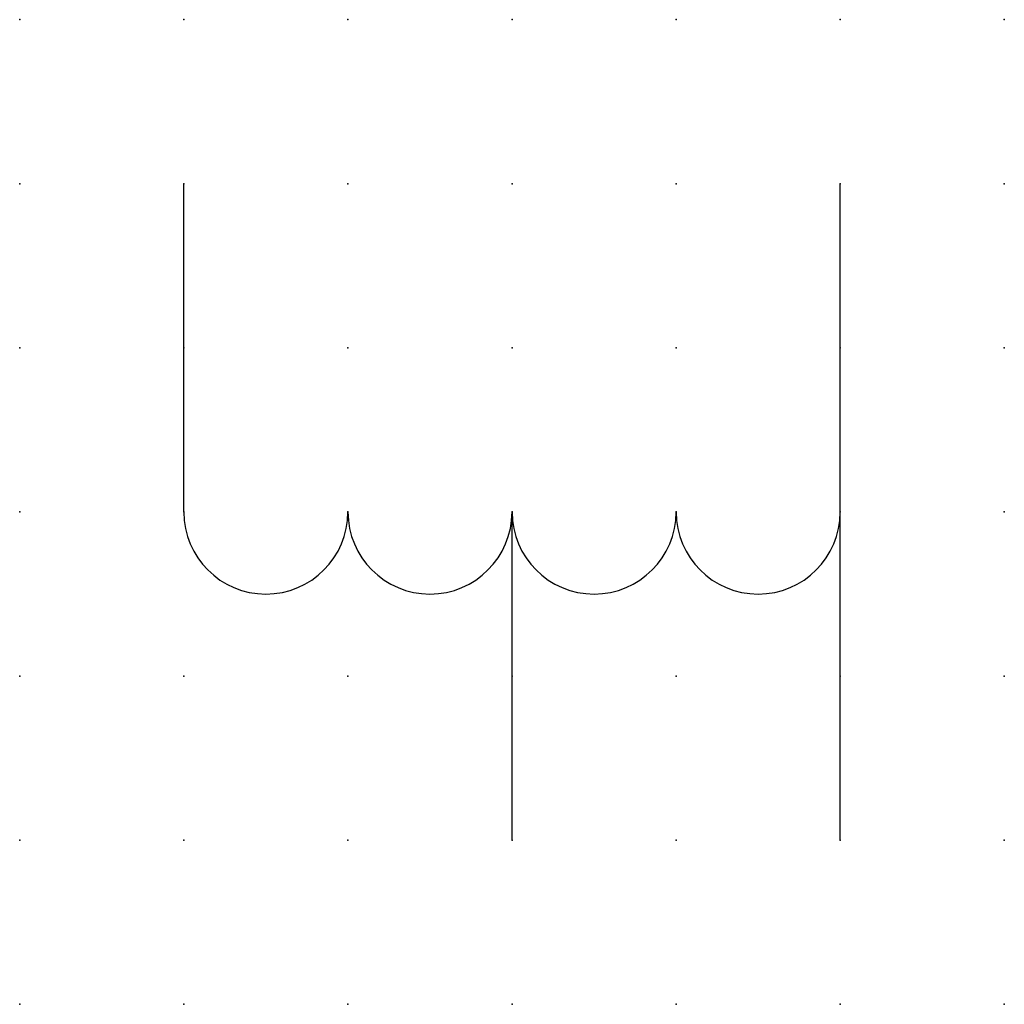
# Model space of a CAD drawing. Extents: x 0.8 to 44.4, y -14.9 to 2.8.
import ezdxf

# ---------------------------------------------------------------- set-up
doc = ezdxf.new("R2010")
doc.units = 0
doc.header["$PDSIZE"] = -2
doc.layers.get('0').update_dxf_attribs({"color": 9, "linetype": 'CONTINUOUS', "plot": 0})
doc.layers.add('00.9 GRID -025', color=1, linetype='CONTINUOUS', plot=False)
doc.layers.add('01.2-CONTINUOUS-025', color=2, linetype='CONTINUOUS')

# ---------------------------------------------------------------- blocks, each defined once
blk = doc.blocks.new('*U6')
blk.add_point((0, 0))
blk = doc.blocks.new('*U8')
at = {"layer": '00.9 GRID -025', "color": 0, "linetype": 'ByBlock', "lineweight": -2, "transparency": 16777216}
for p in [(0, 15), (2.5, 15), (5, 15), (7.5, 15), (10, 15), (12.5, 15), (15, 15), (0, 12.5), (2.5, 12.5), (5, 12.5), (7.5, 12.5), (10, 12.5), (12.5, 12.5), (15, 12.5), (0, 10), (2.5, 10), (5, 10), (7.5, 10), (10, 10), (12.5, 10), (15, 10), (0, 7.5), (2.5, 7.5), (5, 7.5), (7.5, 7.5), (10, 7.5), (12.5, 7.5), (15, 7.5), (0, 5), (2.5, 5), (5, 5), (7.5, 5), (10, 5), (12.5, 5), (15, 5), (0, 2.5), (2.5, 2.5), (5, 2.5), (7.5, 2.5), (10, 2.5), (12.5, 2.5), (15, 2.5), (0, 0), (2.5, 0), (5, 0), (7.5, 0), (10, 0), (12.5, 0), (15, 0)]:
    blk.add_blockref('*U6', p, dxfattribs=at)

msp = doc.modelspace()

# ---------------------------------------------------------------- linework, layer by layer
at = {"layer": '01.2-CONTINUOUS-025'}
for p, q in [((31.859, -7.442), (31.859, -2.442)), ((41.859, -12.442), (41.859, -2.442)), ((36.859, -12.442), (36.859, -7.442))]:
    msp.add_line(p, q, dxfattribs=at)
for centre in [(33.109, -7.442), (35.609, -7.442), (38.109, -7.442), (40.609, -7.442)]:
    msp.add_arc(centre, 1.25, 180, 0, dxfattribs=at)

# ---------------------------------------------------------------- block references
at = {"layer": '00.9 GRID -025'}
msp.add_blockref('*U8', (29.359, -14.942), dxfattribs=at)

doc.saveas('drawing.dxf')
